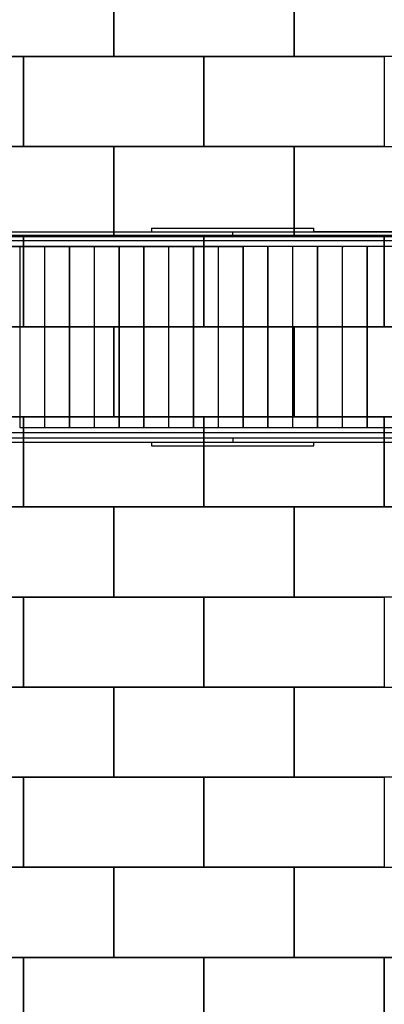
# Model space of a CAD drawing. Extents: x -6327 to 16257, y -5239 to 15638.
# Drawn here: x 2479 to 4500, y 1740 to 7204 of the extents above; entities that cross this region are included whole.
import ezdxf

# ---------------------------------------------------------------- set-up
doc = ezdxf.new("R2010")
doc.units = 0
doc.header["$MEASUREMENT"] = 0
doc.layers.get('0').update_dxf_attribs({"linetype": 'CONTINUOUS'})
doc.layers.add('PAVIM_40', color=1, linetype='CONTINUOUS')
doc.layers.add('PV-2D7C', color=7, linetype='CONTINUOUS')

# ---------------------------------------------------------------- blocks, each defined once
blk = doc.blocks.new('STP372S')
at = {"layer": 'PV-2D7C'}
for p, q in [((-122.5, 3693.3), (-122.5, 5255.1)), ((-122.5, 5255.1), (-122.5, 3693.3)), ((-92.5, 2463.5), (-92.5, 5250.1)), ((-62.5, 3750.1), (-62.5, 5250.1)), ((-41.5, 5250.1), (-41.5, 4202.6)), ((-1208.5, 4986.8), (-1208.5, 4202.6)), ((-1187.5, 3750.1), (-1187.5, 4985.9)), ((-1157.5, 2463.5), (-1157.5, 4985.3)), ((-122.5, 4930.6), (-1127.5, 4930.6)), ((-1127.5, 4930.6), (-1127.5, 4794.2)), ((-122.5, 4931.7), (-122.5, 4923.8)), ((-122.5, 4794.2), (-122.5, 4930.6)), ((-122.5, 4923.8), (-122.5, 4923.8)), ((-122.5, 4922.7), (-122.5, 4922.7)), ((-122.5, 4794.2), (-1127.5, 4794.2)), ((-122.5, 4793.1), (-1127.5, 4793.1)), ((-1127.5, 4793.1), (-1127.5, 4656.7)), ((-122.5, 4794.2), (-122.5, 4793.1)), ((-122.5, 4656.7), (-122.5, 4793.1)), ((-122.5, 4786.3), (-122.5, 4786.3)), ((-122.5, 4785.2), (-122.5, 4785.2)), ((-122.5, 4656.7), (-1127.5, 4656.7)), ((-122.5, 4655.6), (-1127.5, 4655.6)), ((-1127.5, 4655.6), (-1127.5, 4519.2)), ((-122.5, 4656.7), (-122.5, 4655.6)), ((-122.5, 4519.2), (-122.5, 4655.6)), ((-122.5, 4648.8), (-122.5, 4648.8)), ((-122.5, 4647.8), (-122.5, 4647.8)), ((-122.5, 4519.2), (-1127.5, 4519.2)), ((-1127.5, 4519.2), (-1127.5, 4518.1)), ((-122.5, 4518.1), (-1127.5, 4518.1)), ((-1127.5, 4518.1), (-1127.5, 4381.7)), ((-122.5, 4518.1), (-122.5, 4519.2)), ((-122.5, 4519.2), (-122.5, 4518.1)), ((-122.5, 4381.7), (-122.5, 4518.1)), ((-122.5, 4511.3), (-122.5, 4511.3)), ((-122.5, 4510.3), (-122.5, 4510.3)), ((-122.5, 4381.7), (-1127.5, 4381.7)), ((-1127.5, 4381.7), (-1127.5, 4380.7)), ((-122.5, 4380.7), (-1127.5, 4380.7)), ((-1127.5, 4380.7), (-1127.5, 4244.3)), ((-122.5, 4380.7), (-122.5, 4381.7)), ((-122.5, 4381.7), (-122.5, 4380.7)), ((-122.5, 4244.3), (-122.5, 4380.7)), ((-122.5, 4373.9), (-122.5, 4373.9)), ((-122.5, 4372.8), (-122.5, 4372.8)), ((-122.5, 4244.3), (-1127.5, 4244.3)), ((-1127.5, 4244.3), (-1127.5, 4243.2)), ((-122.5, 4243.2), (-1127.5, 4243.2)), ((-1127.5, 4243.2), (-1127.5, 4106.8)), ((-122.5, 4243.2), (-122.5, 4244.3)), ((-122.5, 4244.3), (-122.5, 4243.2)), ((-122.5, 4106.8), (-122.5, 4243.2)), ((-122.5, 4236.4), (-122.5, 4236.4)), ((-122.5, 4235.3), (-122.5, 4235.3)), ((-1229.5, 4200.1), (-1229.5, 3300.1)), ((-1208.5, 4200.1), (-1229.5, 4200.1)), ((-1208.5, 4202.6), (-1208.5, 3306.2)), ((-41.5, 4200.1), (-41.5, 3300.1)), ((-20.5, 4200.1), (-41.5, 4200.1)), ((-20.5, 4200.1), (-20.5, 3300.1)), ((-122.5, 4106.8), (-1127.5, 4106.8)), ((-1127.5, 4106.8), (-1127.5, 4105.8)), ((-122.5, 4105.8), (-1127.5, 4105.8)), ((-1127.5, 4105.8), (-1127.5, 3969.4)), ((-122.5, 4105.8), (-122.5, 4106.8)), ((-122.5, 4106.8), (-122.5, 4098.9)), ((-122.5, 3969.4), (-122.5, 4105.8)), ((-122.5, 4098.9), (-122.5, 4098.9)), ((-122.5, 4097.9), (-122.5, 4097.9)), ((-122.5, 3969.4), (-1127.5, 3969.4)), ((-1127.5, 3969.4), (-1127.5, 3968.3)), ((-122.5, 3968.3), (-1127.5, 3968.3)), ((-1127.5, 3968.3), (-1127.5, 3831.9)), ((-122.5, 3968.3), (-122.5, 3969.4)), ((-122.5, 3969.4), (-122.5, 3968.3)), ((-122.5, 3831.9), (-122.5, 3968.3)), ((-122.5, 3961.5), (-122.5, 3961.5)), ((-122.5, 3960.4), (-122.5, 3960.4)), ((-122.5, 3831.9), (-1127.5, 3831.9)), ((-1127.5, 3831.9), (-1127.5, 3830.8)), ((-122.5, 3830.8), (-1127.5, 3830.8)), ((-1127.5, 3830.8), (-1127.5, 3694.4)), ((-122.5, 3830.8), (-122.5, 3831.9)), ((-122.5, 3831.9), (-122.5, 3824)), ((-122.5, 3694.4), (-122.5, 3830.8)), ((-122.5, 3824), (-122.5, 3824)), ((-122.5, 3823), (-122.5, 3823)), ((-1187.5, 3750.1), (-1208.5, 3750.1)), ((-1187.5, 2466.9), (-1187.5, 3750.1)), ((-62.5, 3750.1), (-41.5, 3750.1)), ((-62.5, 2466.9), (-62.5, 3750.1)), ((-122.5, 3694.4), (-1127.5, 3694.4)), ((-1127.5, 3694.4), (-1127.5, 3693.3)), ((-122.5, 3693.3), (-1127.5, 3693.3)), ((-1127.5, 3693.3), (-1127.5, 3556.9)), ((-122.5, 3693.3), (-122.5, 3694.4)), ((-122.5, 3694.4), (-122.5, 3693.3)), ((-122.5, 3556.9), (-122.5, 3693.3)), ((-122.5, 3686.5), (-122.5, 3686.5)), ((-122.5, 3685.5), (-122.5, 3685.5)), ((-122.5, 3556.9), (-1127.5, 3556.9)), ((-1127.5, 3556.9), (-1127.5, 3555.9)), ((-122.5, 3555.9), (-1127.5, 3555.9)), ((-1127.5, 3555.9), (-1127.5, 3419.4)), ((-122.5, 3555.9), (-122.5, 3556.9)), ((-122.5, 3556.9), (-122.5, 3555.9)), ((-122.5, 3419.4), (-122.5, 3555.9)), ((-122.5, 3549.1), (-122.5, 3549.1)), ((-122.5, 3548), (-122.5, 3548)), ((-122.5, 3419.4), (-1127.5, 3419.4)), ((-1127.5, 3419.4), (-1127.5, 3418.4)), ((-122.5, 3418.4), (-1127.5, 3418.4)), ((-1127.5, 3418.4), (-1127.5, 3282)), ((-122.5, 3418.4), (-122.5, 3419.4)), ((-122.5, 3419.4), (-122.5, 3418.4)), ((-122.5, 3282), (-122.5, 3418.4)), ((-122.5, 3411.6), (-122.5, 3411.6)), ((-122.5, 3410.5), (-122.5, 3410.5)), ((-1229.5, 3300.1), (-1208.5, 3300.1)), ((-1208.5, 3306.2), (-1208.5, 2464.1)), ((-122.5, 3282), (-1127.5, 3282)), ((-1127.5, 3282), (-1127.5, 3280.9)), ((-122.5, 3280.9), (-1127.5, 3280.9)), ((-1127.5, 3280.9), (-1127.5, 3144.5)), ((-122.5, 3280.9), (-122.5, 3282)), ((-122.5, 3282), (-122.5, 3274.1)), ((-122.5, 3144.5), (-122.5, 3280.9)), ((-41.5, 3306.2), (-41.5, 2464.1)), ((-41.5, 3300.1), (-20.5, 3300.1)), ((-41.5, 2462.2), (-41.5, 3297.5)), ((-122.5, 3274.1), (-122.5, 3274.1)), ((-122.5, 3273), (-122.5, 3273)), ((-122.5, 3144.5), (-1127.5, 3144.5)), ((-1127.5, 3144.5), (-1127.5, 3143.6)), ((-122.5, 3143.6), (-1127.5, 3143.6)), ((-1127.5, 3143.6), (-1127.5, 3007.2)), ((-122.5, 3143.6), (-122.5, 3144.5)), ((-122.5, 3144.5), (-122.5, 3136.6)), ((-122.5, 3007.2), (-122.5, 3143.6)), ((-122.5, 3136.6), (-122.5, 3136.6)), ((-122.5, 3135.7), (-122.5, 3135.7)), ((-122.5, 3007.2), (-1127.5, 3007.2)), ((-1127.5, 3007.2), (-1127.5, 3005)), ((-122.5, 3005), (-122.5, 3007.2)), ((-122.5, 3007.2), (-122.5, 2999.3)), ((-122.5, 3005), (-1127.5, 3005)), ((-1127.5, 3005), (-1127.5, 2868.6)), ((-122.5, 2868.6), (-122.5, 3005)), ((-122.5, 2999.3), (-122.5, 2999.3)), ((-122.5, 2997.2), (-122.5, 2997.2))]:
    blk.add_line(p, q, dxfattribs=at)

msp = doc.modelspace()

# ---------------------------------------------------------------- linework, layer by layer
at = {"layer": 'PAVIM_40', "ltscale": 10}
for p, q in [((4000, 7000), (4000, 7500)), ((5000, 7000), (4000, 7000))]:
    msp.add_line(p, q, dxfattribs=at)
for points in [[(2000, 7500), (3000, 7500), (3000, 7000), (2000, 7000), (2000, 7500)], [(3000, 7500), (4000, 7500), (4000, 7000), (3000, 7000), (3000, 7500)], [(1500, 7000), (2500, 7000), (2500, 6500), (1500, 6500), (1500, 7000)], [(2500, 7000), (3500, 7000), (3500, 6500), (2500, 6500), (2500, 7000)], [(3500, 7000), (4500, 7000), (4500, 6500), (3500, 6500), (3500, 7000)], [(2000, 6500), (3000, 6500), (3000, 6000), (2000, 6000), (2000, 6500)], [(3000, 6500), (4000, 6500), (4000, 6000), (3000, 6000), (3000, 6500)], [(4000, 6500), (5000, 6500), (5000, 6000), (4000, 6000), (4000, 6500)], [(1500, 6000), (2500, 6000), (2500, 5500), (1500, 5500), (1500, 6000)], [(2500, 6000), (3500, 6000), (3500, 5500), (2500, 5500), (2500, 6000)], [(3500, 6000), (4500, 6000), (4500, 5500), (3500, 5500), (3500, 6000)], [(4500, 6000), (5500, 6000), (5500, 5500), (4500, 5500), (4500, 6000)], [(2000, 5500), (3000, 5500), (3000, 5000), (2000, 5000), (2000, 5500)], [(3000, 5500), (4000, 5500), (4000, 5000), (3000, 5000), (3000, 5500)], [(4000, 5500), (5000, 5500), (5000, 5000), (4000, 5000), (4000, 5500)], [(1500, 5000), (2500, 5000), (2500, 4500), (1500, 4500), (1500, 5000)], [(2500, 5000), (3500, 5000), (3500, 4500), (2500, 4500), (2500, 5000)], [(3500, 5000), (4500, 5000), (4500, 4500), (3500, 4500), (3500, 5000)], [(4500, 5000), (5500, 5000), (5500, 4500), (4500, 4500), (4500, 5000)], [(2000, 4500), (3000, 4500), (3000, 4000), (2000, 4000), (2000, 4500)], [(3000, 4500), (4000, 4500), (4000, 4000), (3000, 4000), (3000, 4500)], [(4000, 4500), (5000, 4500), (5000, 4000), (4000, 4000), (4000, 4500)], [(1500, 4000), (2500, 4000), (2500, 3500), (1500, 3500), (1500, 4000)], [(2500, 4000), (3500, 4000), (3500, 3500), (2500, 3500), (2500, 4000)], [(3500, 4000), (4500, 4000), (4500, 3500), (3500, 3500), (3500, 4000)], [(2000, 3500), (3000, 3500), (3000, 3000), (2000, 3000), (2000, 3500)], [(3000, 3500), (4000, 3500), (4000, 3000), (3000, 3000), (3000, 3500)], [(4000, 3500), (5000, 3500), (5000, 3000), (4000, 3000), (4000, 3500)], [(1500, 3000), (2500, 3000), (2500, 2500), (1500, 2500), (1500, 3000)], [(2500, 3000), (3500, 3000), (3500, 2500), (2500, 2500), (2500, 3000)], [(3500, 3000), (4500, 3000), (4500, 2500), (3500, 2500), (3500, 3000)], [(2000, 2500), (3000, 2500), (3000, 2000), (2000, 2000), (2000, 2500)], [(3000, 2500), (4000, 2500), (4000, 2000), (3000, 2000), (3000, 2500)], [(4000, 2500), (5000, 2500), (5000, 2000), (4000, 2000), (4000, 2500)], [(1500, 2000), (2500, 2000), (2500, 1500), (1500, 1500), (1500, 2000)], [(2500, 2000), (3500, 2000), (3500, 1500), (2500, 1500), (2500, 2000)], [(3500, 2000), (4500, 2000), (4500, 1500), (3500, 1500), (3500, 2000)], [(4500, 2000), (5500, 2000), (5500, 1500), (4500, 1500), (4500, 2000)]]:
    msp.add_lwpolyline(points, dxfattribs=at)

# ---------------------------------------------------------------- block references
at = {"xscale": 1.000000000021828, "yscale": 1.000000000021828, "rotation": 90}
msp.add_blockref('STP372S', (7410.1, 6068.5), dxfattribs=at)

doc.saveas('drawing.dxf')
